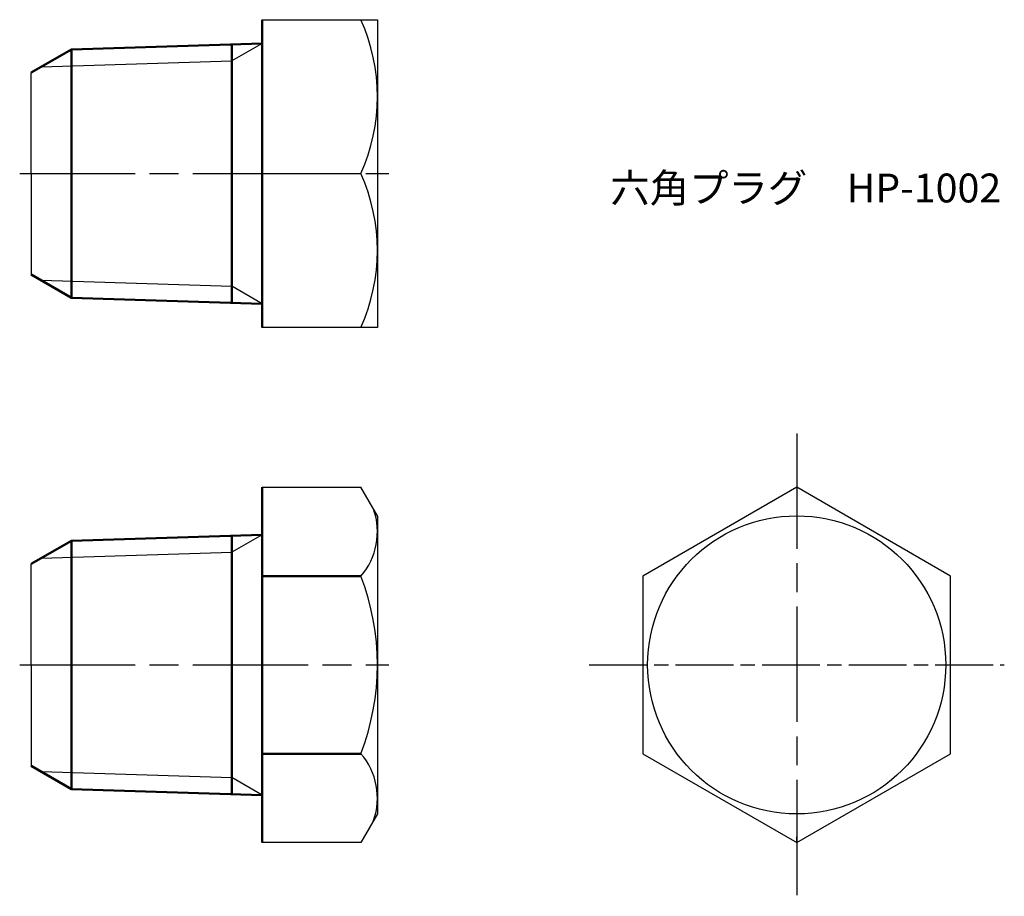
# Model space of a CAD drawing. Units: millimetres. Extents: x 265.7 to 316.9, y 198 to 243.6.
import ezdxf

# ---------------------------------------------------------------- set-up
doc = ezdxf.new("R2010")
doc.units = ezdxf.units.MM
doc.header["$LTSCALE"] = 0.5
doc.linetypes.add('AM_ISO08W050', pattern=[18, 12, -1.5, 3, -1.5])
doc.linetypes.add('AM_ISO08W050x2', pattern=[9, 6, -0.75, 1.5, -0.75])
for name, color, linetype, lineweight in [('AM_0', 7, 'Continuous', 50), ('AM_4', 3, 'Continuous', 25), ('AM_7', 4, 'AM_ISO08W050', 25)]:
    doc.layers.add(name, color=color, linetype=linetype, lineweight=lineweight)
doc.styles.get("Standard").update_dxf_attribs({"font": 'ISOCP.SHX', "bigfont": 'EXTFONT.SHX'})

msp = doc.modelspace()

# ---------------------------------------------------------------- linework, layer by layer
for p, q in [((278.262, 243.616), (284.262, 243.616)), ((284.262, 243.616), (284.262, 227.616)), ((266.262, 235.616), (266.262, 240.866)), ((266.262, 235.616), (266.262, 230.366)), ((278.262, 235.616), (283.403, 235.616)), ((284.262, 227.616), (278.262, 227.616)), ((278.262, 219.308), (283.403, 219.308)), ((284.262, 217.821), (283.403, 219.308)), ((284.262, 217.821), (284.262, 202.321)), ((266.262, 210.071), (266.262, 215.321)), ((266.262, 210.071), (266.262, 204.821)), ((284.262, 202.321), (283.403, 200.833)), ((283.403, 200.833), (278.262, 200.833)), ((306.061, 200.833), (306.061, 201.133))]:
    msp.add_line(p, q)
at = {"color": 0}
msp.add_lwpolyline([(298.061, 205.452), (306.061, 200.833), (314.061, 205.452), (314.061, 214.69), (306.061, 219.308), (298.061, 214.69)], close=True, dxfattribs=at)
msp.add_circle((306.061, 210.071), 7.75, dxfattribs=at)
for centre, radius, start, end in [((274.518, 239.616), 9.744, 335.7632, 24.2368), ((274.518, 231.616), 9.744, 335.7632, 24.2368), ((280.728, 216.999), 3.534, 319.1996, 19.1996), ((271.411, 210.071), 12.851, 338.9366, 21.0634), ((280.728, 203.143), 3.534, 340.8004, 40.8004)]:
    msp.add_arc(centre, radius, start, end)
at = {"layer": 'AM_0'}
for p, q in [((278.262, 243.616), (278.262, 227.616)), ((268.351, 242.072), (278.262, 242.382)), ((276.694, 242.333), (276.694, 228.899)), ((266.262, 240.866), (268.351, 242.072)), ((268.351, 229.16), (268.351, 242.072)), ((266.262, 230.366), (268.351, 229.16)), ((268.351, 229.16), (278.262, 228.85)), ((278.262, 219.308), (278.262, 200.833)), ((268.351, 216.527), (278.262, 216.836)), ((276.694, 216.787), (276.694, 203.354)), ((266.262, 215.321), (268.351, 216.527)), ((268.351, 203.615), (268.351, 216.527)), ((283.403, 214.69), (278.262, 214.69)), ((283.403, 205.452), (278.262, 205.452)), ((266.262, 204.821), (268.351, 203.615)), ((268.351, 203.615), (278.262, 203.305))]:
    msp.add_line(p, q, dxfattribs=at)
at = {"layer": 'AM_4'}
for p, q in [((278.262, 242.382), (276.694, 241.476)), ((266.783, 241.167), (276.694, 241.476)), ((266.783, 230.066), (276.694, 229.756)), ((278.262, 228.85), (276.694, 229.756)), ((278.262, 216.836), (276.694, 215.931)), ((266.783, 215.621), (276.694, 215.931)), ((266.783, 204.52), (276.694, 204.21)), ((278.262, 203.305), (276.694, 204.21))]:
    msp.add_line(p, q, dxfattribs=at)
at = {"layer": 'AM_7'}
for p, q in [((265.662, 235.616), (284.862, 235.616)), ((306.061, 222.102), (306.061, 198.039)), ((265.662, 210.071), (284.862, 210.071))]:
    msp.add_line(p, q, dxfattribs=at)
at = {"layer": 'AM_7', "linetype": 'AM_ISO08W050x2'}
msp.add_line((295.267, 210.071), (316.855, 210.071), dxfattribs=at)

# ---------------------------------------------------------------- texts
at = {"insert": (296.376, 235.616), "char_height": 1.5, "attachment_point": 1}
msp.add_mtext_dynamic_manual_height_columns('六角プラグ\u3000HP-1002', width=22.87746, gutter_width=7.5, heights=[0], dxfattribs=at)

doc.saveas('drawing.dxf')
